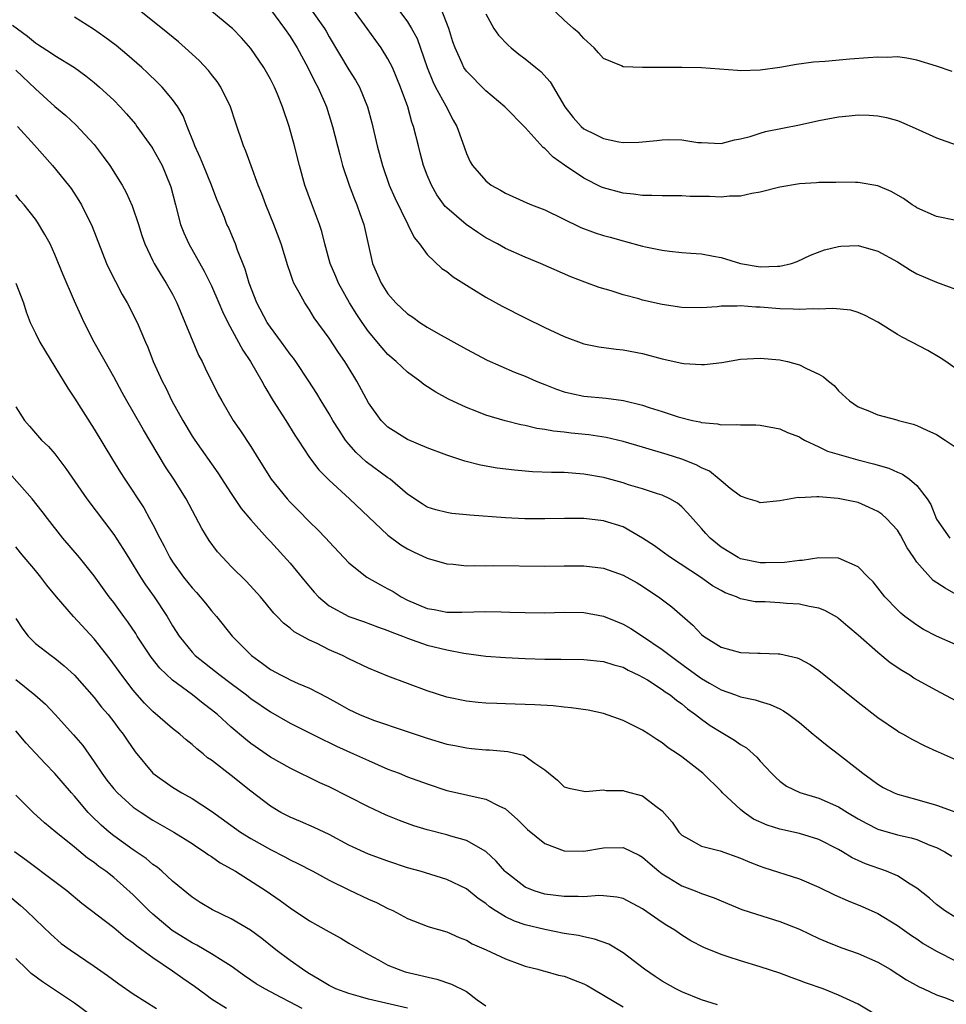
# Model space of a CAD drawing. Units: inches. Extents: x 2589000 to 2592000, y 1530000 to 1533000.
# Drawn here: x 2589539 to 2589634, y 1530661 to 1530762 of the extents above; entities that cross this region are included whole.
import ezdxf

# ---------------------------------------------------------------- set-up
doc = ezdxf.new("R2010")
doc.units = ezdxf.units.IN
doc.header["$MEASUREMENT"] = 0
doc.layers.add('LD25891530_2ft', color=93, linetype='Continuous')

msp = doc.modelspace()

# ---------------------------------------------------------------- linework, layer by layer
at = {"layer": 'LD25891530_2ft'}
for points, elevation in [([(2589635, 1530698.12), (2589633, 1530698.98), (2589631.68, 1530699.68), (2589631, 1530700.1), (2589629.77, 1530701), (2589629.34, 1530701.34), (2589629, 1530701.67), (2589627.72, 1530703), (2589626.52, 1530704.52), (2589626.02, 1530705), (2589625, 1530706.05), (2589623, 1530706.96), (2589621, 1530706.98), (2589619.28, 1530706.72), (2589619, 1530706.72), (2589617.49, 1530706.51), (2589615.54, 1530706.46), (2589615, 1530706.47), (2589613, 1530706.89), (2589612.76, 1530707), (2589611, 1530708.08), (2589609.88, 1530709), (2589609.45, 1530709.45), (2589609, 1530709.99), (2589607.58, 1530711.58), (2589607, 1530712.17), (2589606.56, 1530712.56), (2589605.77, 1530713), (2589605, 1530713.36), (2589604.5, 1530713.5), (2589603, 1530714.01), (2589601.57, 1530714.43), (2589601, 1530714.62), (2589599.13, 1530715.13), (2589599, 1530715.17), (2589597, 1530715.52), (2589595, 1530715.67), (2589593.69, 1530715.69), (2589591.77, 1530715.77), (2589589.91, 1530715.91), (2589588.13, 1530716.13), (2589586.44, 1530716.44), (2589584.84, 1530716.84), (2589583, 1530717.44), (2589581, 1530718.22), (2589579, 1530719.07), (2589577, 1530720.32), (2589576.31, 1530721), (2589575, 1530722.79), (2589573.83, 1530725), (2589573.51, 1530725.51), (2589572.6, 1530727), (2589571.94, 1530727.94), (2589571, 1530729.39), (2589569.48, 1530731.48), (2589569, 1530732.28), (2589568.5, 1530733), (2589567.94, 1530734.06), (2589567.4, 1530735), (2589567.27, 1530735.27), (2589567, 1530736.09), (2589566.76, 1530736.76), (2589566.1, 1530739), (2589565.35, 1530741), (2589564.52, 1530743), (2589564.13, 1530744.12), (2589563.76, 1530745), (2589563.03, 1530746.97), (2589562.48, 1530748.48), (2589562.24, 1530749), (2589561.42, 1530751.42), (2589560.91, 1530753), (2589559.95, 1530755), (2589559.57, 1530755.57), (2589559, 1530756.28), (2589558.69, 1530756.69), (2589557.73, 1530757.73), (2589556.31, 1530759), (2589555.61, 1530759.61), (2589554.51, 1530760.51), (2589551.43, 1530763)], 7854), ([(2589635, 1530703.25), (2589633.87, 1530703.87), (2589632.67, 1530704.67), (2589631, 1530706.55), (2589630.67, 1530707), (2589630.01, 1530708.01), (2589629.31, 1530709.31), (2589629, 1530709.79), (2589627.88, 1530711), (2589627.42, 1530711.42), (2589627, 1530711.72), (2589626.13, 1530712.13), (2589625, 1530712.61), (2589622.95, 1530713.05), (2589621, 1530713.19), (2589620.79, 1530713.21), (2589619, 1530713.11), (2589618.88, 1530713.12), (2589617, 1530712.8), (2589615, 1530712.6), (2589614.72, 1530712.72), (2589613.78, 1530713), (2589613, 1530713.26), (2589611.94, 1530714.06), (2589611, 1530714.82), (2589610.81, 1530715), (2589609.81, 1530715.81), (2589609, 1530716.15), (2589608.46, 1530716.46), (2589607, 1530717.05), (2589605.51, 1530717.51), (2589604.02, 1530717.98), (2589603, 1530718.26), (2589601, 1530718.86), (2589599.26, 1530719.26), (2589597.52, 1530719.52), (2589595.7, 1530719.7), (2589595, 1530719.8), (2589593.9, 1530719.9), (2589593, 1530720.08), (2589592.19, 1530720.19), (2589591, 1530720.47), (2589590.55, 1530720.55), (2589588.96, 1530720.96), (2589587, 1530721.55), (2589586.08, 1530721.92), (2589585, 1530722.32), (2589583.18, 1530723.18), (2589581.89, 1530723.89), (2589580.67, 1530724.67), (2589580.26, 1530725), (2589579, 1530725.91), (2589577.84, 1530727), (2589577, 1530727.74), (2589576.4, 1530728.4), (2589575, 1530730.08), (2589574.35, 1530731), (2589573.81, 1530731.81), (2589573.07, 1530733), (2589571.95, 1530735), (2589571.68, 1530735.68), (2589571.09, 1530737), (2589570.55, 1530739), (2589570.26, 1530740.26), (2589570.02, 1530741), (2589569.18, 1530743.18), (2589568.51, 1530745), (2589567.95, 1530747), (2589567.45, 1530749), (2589566.91, 1530751), (2589566.24, 1530753), (2589565.72, 1530754.28), (2589565.41, 1530755), (2589565, 1530755.82), (2589564.33, 1530757), (2589563, 1530758.94), (2589562.03, 1530760.03), (2589561.11, 1530761), (2589561, 1530761.1), (2589559, 1530762.75)], 7856), ([(2589565, 1530762.94), (2589566.45, 1530761), (2589567, 1530760.18), (2589567.72, 1530759), (2589568.82, 1530757), (2589569.54, 1530755.54), (2589569.85, 1530755), (2589570.52, 1530753.48), (2589570.72, 1530753), (2589571.34, 1530751), (2589572.08, 1530748.08), (2589572.37, 1530747), (2589573.04, 1530745), (2589573.58, 1530743.58), (2589573.83, 1530743), (2589574.12, 1530742.12), (2589574.54, 1530741), (2589575, 1530738.83), (2589575.42, 1530737), (2589576.3, 1530735), (2589577, 1530733.93), (2589577.8, 1530733), (2589579, 1530731.86), (2589579.52, 1530731.52), (2589580.26, 1530731), (2589581, 1530730.52), (2589582.14, 1530729.86), (2589585, 1530728.26), (2589587.14, 1530727.14), (2589589.92, 1530725.92), (2589591, 1530725.5), (2589592.14, 1530725), (2589592.75, 1530724.75), (2589593, 1530724.66), (2589594.19, 1530724.19), (2589595, 1530723.93), (2589595.73, 1530723.73), (2589597, 1530723.46), (2589599.26, 1530723.26), (2589601.04, 1530723.04), (2589603, 1530722.57), (2589603.67, 1530722.33), (2589605, 1530721.91), (2589606.63, 1530721.37), (2589608.08, 1530721), (2589608.84, 1530720.84), (2589609, 1530720.79), (2589610.64, 1530720.64), (2589611, 1530720.55), (2589612.58, 1530720.58), (2589613, 1530720.55), (2589614.55, 1530720.55), (2589615, 1530720.52), (2589617, 1530720.15), (2589617.78, 1530719.78), (2589619, 1530719.31), (2589619.19, 1530719.19), (2589619.52, 1530719), (2589621, 1530718.32), (2589621.88, 1530717.88), (2589624.97, 1530716.97), (2589626.56, 1530716.56), (2589628.12, 1530716.12), (2589629, 1530715.72), (2589629.52, 1530715.52), (2589630.24, 1530715), (2589631, 1530714.35), (2589632.05, 1530713), (2589632.42, 1530712.42), (2589633, 1530710.94), (2589634.35, 1530709)], 7858), ([(2589569.09, 1530763), (2589570.51, 1530761), (2589570.7, 1530760.7), (2589571, 1530760.14), (2589573, 1530756.78), (2589573.7, 1530755.7), (2589574.08, 1530755), (2589574.9, 1530753), (2589575.35, 1530751.35), (2589575.91, 1530749), (2589576.45, 1530747), (2589577.13, 1530745), (2589577.71, 1530743.71), (2589579.67, 1530739.67), (2589580.21, 1530739), (2589581, 1530737.93), (2589582.51, 1530736.51), (2589583, 1530736.18), (2589583.65, 1530735.65), (2589585, 1530734.8), (2589587, 1530733.56), (2589588.65, 1530732.65), (2589591, 1530731.45), (2589593, 1530730.47), (2589595, 1530729.55), (2589597, 1530728.83), (2589598.51, 1530728.51), (2589600.28, 1530728.28), (2589601, 1530728.21), (2589603, 1530727.83), (2589605, 1530727.29), (2589607, 1530726.83), (2589607.19, 1530726.81), (2589609, 1530726.69), (2589609.3, 1530726.7), (2589611.09, 1530726.92), (2589613, 1530727.24), (2589615, 1530727.35), (2589617, 1530727.17), (2589617.14, 1530727.14), (2589617.77, 1530727), (2589619, 1530726.67), (2589619.71, 1530726.29), (2589621, 1530725.71), (2589621.46, 1530725.46), (2589621.98, 1530725), (2589622.55, 1530724.55), (2589623, 1530724.01), (2589624.13, 1530723), (2589625, 1530722.4), (2589625.98, 1530722.02), (2589627, 1530721.58), (2589628.94, 1530721.06), (2589629.11, 1530721), (2589630.61, 1530720.61), (2589631, 1530720.48), (2589632.02, 1530720.02), (2589633, 1530719.55), (2589633.89, 1530719), (2589635, 1530718.23)], 7860), ([(2589637, 1530724.82), (2589633.94, 1530727), (2589633.38, 1530727.38), (2589632.12, 1530728.12), (2589630.47, 1530729), (2589629.5, 1530729.5), (2589629, 1530729.78), (2589627, 1530731.03), (2589625.72, 1530731.72), (2589625, 1530732.01), (2589624.24, 1530732.24), (2589622.43, 1530732.43), (2589621, 1530732.35), (2589620.39, 1530732.39), (2589619, 1530732.31), (2589618.36, 1530732.36), (2589617, 1530732.37), (2589615, 1530732.54), (2589614.55, 1530732.55), (2589613, 1530732.69), (2589612.65, 1530732.65), (2589611, 1530732.64), (2589610.59, 1530732.59), (2589609, 1530732.5), (2589607, 1530732.53), (2589605, 1530732.81), (2589603, 1530733.27), (2589602.6, 1530733.4), (2589601, 1530733.82), (2589599.77, 1530734.23), (2589598.57, 1530734.57), (2589597.11, 1530735.11), (2589595.66, 1530735.66), (2589592.56, 1530737), (2589591, 1530737.65), (2589589, 1530738.55), (2589588.19, 1530739), (2589587, 1530739.62), (2589586.16, 1530740.16), (2589584.98, 1530740.98), (2589583, 1530742.68), (2589582.84, 1530742.84), (2589582, 1530744), (2589581.43, 1530745), (2589581, 1530746.03), (2589580.63, 1530747), (2589580.3, 1530748.3), (2589580.1, 1530749), (2589579.61, 1530751), (2589579.44, 1530751.44), (2589579.02, 1530753), (2589578.29, 1530755), (2589577.45, 1530757), (2589577, 1530757.9), (2589576.31, 1530759), (2589575.76, 1530759.76), (2589574.89, 1530761), (2589573.4, 1530763)], 7862), ([(2589578.02, 1530763), (2589579, 1530761.67), (2589579.41, 1530761), (2589579.97, 1530759.97), (2589580.99, 1530757.01), (2589581.57, 1530755.57), (2589581.85, 1530755), (2589582.89, 1530753.11), (2589583.64, 1530751.64), (2589584.02, 1530751), (2589584.61, 1530749.39), (2589584.8, 1530748.8), (2589585, 1530748.23), (2589585.39, 1530747.39), (2589585.64, 1530747), (2589587, 1530745.44), (2589587.54, 1530745), (2589588.48, 1530744.48), (2589589, 1530744.17), (2589591.19, 1530743.19), (2589591.66, 1530743), (2589593, 1530742.49), (2589596.69, 1530740.69), (2589598.15, 1530740.15), (2589599, 1530739.87), (2589599.69, 1530739.69), (2589601, 1530739.31), (2589601.26, 1530739.26), (2589603, 1530738.79), (2589603.28, 1530738.72), (2589605, 1530738.37), (2589605.73, 1530738.27), (2589607, 1530738.14), (2589607.93, 1530738.07), (2589609, 1530737.98), (2589610.24, 1530737.76), (2589611, 1530737.61), (2589613, 1530737.01), (2589615, 1530736.68), (2589616.75, 1530736.75), (2589617, 1530736.73), (2589618.2, 1530737), (2589618.79, 1530737.21), (2589620.14, 1530737.86), (2589621.58, 1530738.42), (2589623, 1530738.76), (2589623.22, 1530738.78), (2589625, 1530738.83), (2589627, 1530738.28), (2589629, 1530737.17), (2589630.34, 1530736.34), (2589631, 1530735.97), (2589633, 1530735.1), (2589635.97, 1530734.03)], 7864), ([(2589635, 1530741.4), (2589633, 1530741.8), (2589631, 1530742.69), (2589630.82, 1530742.82), (2589630.5, 1530743), (2589629.63, 1530743.63), (2589628.37, 1530744.37), (2589627, 1530744.93), (2589625, 1530745.28), (2589624.73, 1530745.27), (2589623, 1530745.31), (2589622.72, 1530745.28), (2589621, 1530745.27), (2589620.76, 1530745.24), (2589619, 1530745.13), (2589617, 1530744.81), (2589615, 1530744.29), (2589614.16, 1530744.16), (2589613, 1530743.88), (2589611.88, 1530743.88), (2589611, 1530743.77), (2589609.83, 1530743.83), (2589607.86, 1530743.86), (2589607, 1530743.9), (2589605, 1530743.91), (2589603.95, 1530743.95), (2589603, 1530743.95), (2589602.07, 1530744.07), (2589601, 1530744.17), (2589599, 1530744.72), (2589598.81, 1530744.81), (2589597, 1530745.7), (2589595.03, 1530747.03), (2589593.85, 1530747.85), (2589593, 1530748.75), (2589592.85, 1530748.85), (2589591, 1530750.9), (2589588.93, 1530753), (2589587, 1530754.64), (2589585, 1530756.63), (2589584.76, 1530757), (2589584.58, 1530757.42), (2589583.85, 1530759), (2589583.63, 1530759.63), (2589583.2, 1530761), (2589582.43, 1530763)], 7866), ([(2589634.59, 1530756.59), (2589633, 1530757.15), (2589631, 1530757.76), (2589629.97, 1530757.97), (2589629, 1530758.08), (2589627.96, 1530758.04), (2589627, 1530758.07), (2589626.02, 1530757.98), (2589624.15, 1530757.85), (2589621.63, 1530757.63), (2589620.44, 1530757.56), (2589618.69, 1530757.31), (2589616.99, 1530757.01), (2589615, 1530756.73), (2589613, 1530756.68), (2589612.69, 1530756.69), (2589609, 1530756.98), (2589607, 1530757.01), (2589602.99, 1530756.99), (2589601, 1530757.07), (2589600.84, 1530757.16), (2589599, 1530757.91), (2589598.5, 1530758.5), (2589598.06, 1530759), (2589597, 1530759.95), (2589596.51, 1530760.51), (2589595.94, 1530761), (2589595, 1530761.85), (2589593.37, 1530763.37)], 7870), ([(2589637, 1530691.32), (2589633, 1530693.43), (2589630.7, 1530694.7), (2589630.27, 1530695), (2589629.47, 1530695.47), (2589628.27, 1530696.27), (2589627, 1530697.32), (2589625, 1530699.09), (2589623.96, 1530699.96), (2589623, 1530700.8), (2589622.88, 1530700.88), (2589621.61, 1530701.61), (2589621, 1530701.84), (2589620, 1530702), (2589619, 1530702.26), (2589617.67, 1530702.33), (2589617, 1530702.4), (2589615.52, 1530702.48), (2589615, 1530702.48), (2589614.5, 1530702.5), (2589613, 1530702.8), (2589612.58, 1530703), (2589611.42, 1530703.42), (2589611, 1530703.64), (2589610.14, 1530704.14), (2589608.89, 1530705), (2589605.83, 1530707), (2589605, 1530707.64), (2589604.2, 1530708.2), (2589603, 1530708.99), (2589601, 1530710.13), (2589599, 1530710.76), (2589597, 1530710.99), (2589595.01, 1530710.99), (2589593, 1530710.95), (2589590.96, 1530710.96), (2589589, 1530711.05), (2589585.34, 1530711.34), (2589585, 1530711.38), (2589583.51, 1530711.51), (2589583, 1530711.59), (2589581.87, 1530711.87), (2589581, 1530712.15), (2589580.48, 1530712.48), (2589579, 1530713.47), (2589577.21, 1530715), (2589577, 1530715.13), (2589574.77, 1530716.77), (2589573.74, 1530717.74), (2589573, 1530718.59), (2589572.66, 1530719), (2589572, 1530720), (2589571.38, 1530721), (2589571, 1530721.68), (2589570.17, 1530723), (2589569.74, 1530723.74), (2589568.92, 1530725), (2589567.59, 1530727), (2589567.34, 1530727.34), (2589567, 1530727.76), (2589566.12, 1530729), (2589565, 1530730.52), (2589564.68, 1530731), (2589563.61, 1530733), (2589562.82, 1530735), (2589562.43, 1530736.43), (2589561.64, 1530738.36), (2589561.43, 1530739), (2589561.31, 1530739.31), (2589560.71, 1530740.71), (2589560.56, 1530741), (2589560.31, 1530741.69), (2589559.77, 1530743), (2589559.53, 1530743.53), (2589558.99, 1530745.01), (2589558.15, 1530747), (2589557.83, 1530747.83), (2589557.29, 1530749), (2589557.23, 1530749.23), (2589556.5, 1530751), (2589556.08, 1530752.08), (2589555.53, 1530753), (2589555, 1530753.75), (2589553.95, 1530755), (2589553.48, 1530755.48), (2589552.45, 1530756.45), (2589551.86, 1530757), (2589550.34, 1530758.34), (2589549.25, 1530759.25), (2589548.11, 1530760.11), (2589546.92, 1530760.92), (2589545, 1530762.13)], 7852), ([(2589587, 1530762.49), (2589587.82, 1530761), (2589588.29, 1530760.29), (2589589.28, 1530759.28), (2589589.58, 1530759), (2589590.35, 1530758.35), (2589591, 1530757.89), (2589592.11, 1530757), (2589592.59, 1530756.59), (2589593.56, 1530755.56), (2589595.06, 1530753), (2589595.9, 1530751.9), (2589596.72, 1530751), (2589597, 1530750.75), (2589598.18, 1530750.18), (2589599, 1530749.75), (2589600.58, 1530749.42), (2589601, 1530749.37), (2589602.62, 1530749.38), (2589604.44, 1530749.56), (2589605, 1530749.63), (2589605.65, 1530749.65), (2589607, 1530749.63), (2589608.63, 1530749.37), (2589609, 1530749.34), (2589611, 1530749.25), (2589612.38, 1530749.62), (2589613, 1530749.72), (2589613.96, 1530749.96), (2589615, 1530750.32), (2589615.54, 1530750.46), (2589619, 1530751.15), (2589621, 1530751.59), (2589623, 1530751.96), (2589624.08, 1530752.08), (2589625, 1530752.17), (2589626.14, 1530752.14), (2589627, 1530752.09), (2589627.9, 1530751.9), (2589629, 1530751.59), (2589629.43, 1530751.43), (2589630.83, 1530750.83), (2589633, 1530749.84), (2589635, 1530749.13)], 7868), ([(2589538.68, 1530761.32), (2589540.2, 1530760.2), (2589541, 1530759.51), (2589541.33, 1530759.33), (2589542.54, 1530758.54), (2589543, 1530758.22), (2589544.99, 1530757), (2589546.15, 1530756.15), (2589547, 1530755.48), (2589547.56, 1530755), (2589549, 1530753.66), (2589549.65, 1530753), (2589550.29, 1530752.29), (2589551.21, 1530751.21), (2589551.36, 1530751), (2589552.89, 1530748.89), (2589553, 1530748.71), (2589553.62, 1530747.62), (2589553.94, 1530747), (2589554.78, 1530745), (2589554.84, 1530744.84), (2589555.3, 1530743), (2589555.82, 1530741), (2589556.15, 1530740.15), (2589556.67, 1530739), (2589558.24, 1530736.24), (2589559, 1530734.72), (2589559.74, 1530733), (2589560.1, 1530732.1), (2589560.64, 1530731), (2589562.17, 1530728.17), (2589562.95, 1530727), (2589564.11, 1530725), (2589564.42, 1530724.42), (2589565.29, 1530723), (2589566.57, 1530721), (2589567.5, 1530719.5), (2589567.84, 1530719), (2589569, 1530717.22), (2589569.95, 1530715.95), (2589571, 1530714.9), (2589573.07, 1530713), (2589577, 1530709.3), (2589578.3, 1530708.3), (2589579, 1530707.89), (2589579.59, 1530707.59), (2589581, 1530706.96), (2589583, 1530706.37), (2589583.67, 1530706.33), (2589585, 1530706.18), (2589585.81, 1530706.19), (2589587, 1530706.17), (2589587.81, 1530706.19), (2589593, 1530706.14), (2589595, 1530706.17), (2589597, 1530706.18), (2589599, 1530705.92), (2589601, 1530705.21), (2589602.43, 1530704.43), (2589603, 1530704.08), (2589603.64, 1530703.64), (2589604.62, 1530703), (2589605.97, 1530701.97), (2589608.12, 1530700.12), (2589609, 1530699.17), (2589609.21, 1530699), (2589611, 1530697.85), (2589613, 1530697.32), (2589614.75, 1530697.25), (2589615, 1530697.26), (2589616.83, 1530697.17), (2589617, 1530697.18), (2589618.77, 1530696.77), (2589619, 1530696.68), (2589620.11, 1530696.11), (2589621, 1530695.5), (2589625, 1530692.24), (2589627, 1530690.7), (2589629, 1530689.32), (2589629.2, 1530689.2), (2589629.58, 1530689), (2589630.48, 1530688.48), (2589631.8, 1530687.8), (2589633, 1530687.27), (2589633.18, 1530687.18), (2589635, 1530686.36)], 7850), ([(2589539, 1530756.72), (2589541, 1530754.82), (2589543, 1530753.03), (2589544.1, 1530752.1), (2589545.14, 1530751.14), (2589547, 1530749.14), (2589547.93, 1530747.93), (2589548.59, 1530747), (2589549.87, 1530745), (2589550.27, 1530744.27), (2589550.9, 1530742.9), (2589551.54, 1530741), (2589551.87, 1530739.87), (2589552.19, 1530739), (2589553, 1530737.27), (2589553.14, 1530737), (2589553.83, 1530735.83), (2589554.37, 1530735), (2589555, 1530733.88), (2589555.44, 1530733), (2589557.67, 1530727.67), (2589558.02, 1530727), (2589558.33, 1530726.33), (2589559.66, 1530723.66), (2589560.03, 1530723), (2589561.21, 1530721), (2589561.95, 1530719.95), (2589563, 1530718.33), (2589563.8, 1530717), (2589565.06, 1530715), (2589566.7, 1530713), (2589567, 1530712.67), (2589567.84, 1530711.84), (2589569, 1530710.65), (2589569.84, 1530709.84), (2589570.66, 1530709), (2589571, 1530708.62), (2589573, 1530706.46), (2589574.83, 1530705), (2589576.22, 1530704.22), (2589577, 1530703.83), (2589577.53, 1530703.53), (2589578.35, 1530703), (2589579, 1530702.66), (2589581, 1530701.81), (2589581.7, 1530701.7), (2589583, 1530701.45), (2589584.55, 1530701.45), (2589587, 1530701.5), (2589588.54, 1530701.46), (2589589.45, 1530701.45), (2589591, 1530701.39), (2589593, 1530701.38), (2589595, 1530701.44), (2589597, 1530701.4), (2589599, 1530701.02), (2589600.44, 1530700.44), (2589601, 1530700.23), (2589601.78, 1530699.78), (2589603, 1530699), (2589605, 1530697.63), (2589605.8, 1530697), (2589606.49, 1530696.49), (2589607.66, 1530695.66), (2589609, 1530694.67), (2589609.81, 1530694.19), (2589611, 1530693.52), (2589612.49, 1530693), (2589613, 1530692.8), (2589614.5, 1530692.5), (2589615, 1530692.33), (2589616.03, 1530692.03), (2589617, 1530691.58), (2589617.38, 1530691.38), (2589617.92, 1530691), (2589619, 1530690.19), (2589620.42, 1530689), (2589620.73, 1530688.72), (2589621.83, 1530687.83), (2589623, 1530686.95), (2589625, 1530685.38), (2589625.46, 1530685), (2589626.37, 1530684.37), (2589627, 1530683.88), (2589627.56, 1530683.56), (2589628.66, 1530683), (2589629, 1530682.86), (2589631, 1530682.33), (2589633, 1530681.75), (2589634.98, 1530681.02)], 7848), ([(2589539.17, 1530751), (2589540.91, 1530749.09), (2589542.76, 1530747), (2589544.38, 1530745), (2589544.65, 1530744.65), (2589545.45, 1530743.45), (2589545.72, 1530743), (2589546.8, 1530740.8), (2589548.26, 1530737), (2589548.49, 1530736.49), (2589549.17, 1530735.17), (2589549.86, 1530733.86), (2589550.39, 1530733), (2589551.4, 1530731), (2589552.23, 1530729), (2589552.47, 1530728.47), (2589553.04, 1530727), (2589553.95, 1530725), (2589554.32, 1530724.32), (2589554.95, 1530723), (2589556.05, 1530721), (2589557, 1530719.41), (2589557.27, 1530719), (2589559.64, 1530715.64), (2589561, 1530713.55), (2589562.02, 1530712.02), (2589563, 1530710.85), (2589564.67, 1530709), (2589565, 1530708.66), (2589567, 1530706.45), (2589568.55, 1530704.55), (2589569.47, 1530703.47), (2589569.89, 1530703), (2589571, 1530702.08), (2589573, 1530700.98), (2589574.49, 1530700.49), (2589575.94, 1530699.94), (2589577, 1530699.58), (2589577.39, 1530699.39), (2589578.47, 1530699), (2589579, 1530698.79), (2589581, 1530698.08), (2589583, 1530697.58), (2589584.75, 1530697.25), (2589587, 1530696.96), (2589589, 1530696.8), (2589591, 1530696.7), (2589593, 1530696.65), (2589594.65, 1530696.65), (2589597, 1530696.62), (2589599, 1530696.42), (2589600.07, 1530696.07), (2589601, 1530695.82), (2589601.51, 1530695.51), (2589602.62, 1530695), (2589603, 1530694.81), (2589603.48, 1530694.52), (2589605, 1530693.55), (2589605.31, 1530693.31), (2589605.8, 1530693), (2589606.46, 1530692.46), (2589607, 1530692.09), (2589607.59, 1530691.59), (2589608.4, 1530691), (2589609, 1530690.51), (2589609.88, 1530689.88), (2589611, 1530689.19), (2589611.37, 1530689), (2589612.39, 1530688.39), (2589613, 1530687.95), (2589613.6, 1530687.6), (2589614.66, 1530686.66), (2589615, 1530686.23), (2589616.16, 1530685), (2589616.58, 1530684.58), (2589617, 1530684.2), (2589617.69, 1530683.69), (2589619.03, 1530683.03), (2589621, 1530682.45), (2589623, 1530681.58), (2589623.91, 1530681), (2589625, 1530680.35), (2589625.87, 1530679.87), (2589627, 1530679.3), (2589629, 1530678.72), (2589630.42, 1530678.42), (2589631, 1530678.23), (2589632.33, 1530677.67), (2589633, 1530677.42), (2589633.84, 1530677), (2589634.56, 1530676.56)], 7846), ([(2589635, 1530670.25), (2589633.83, 1530671), (2589633, 1530671.62), (2589632.27, 1530672.27), (2589631, 1530673.27), (2589630.32, 1530673.68), (2589629, 1530674.54), (2589627.91, 1530675), (2589625.76, 1530675.76), (2589625, 1530676.11), (2589624.39, 1530676.39), (2589623.4, 1530677), (2589623, 1530677.23), (2589621, 1530678.24), (2589619, 1530678.84), (2589617, 1530679.29), (2589615.71, 1530679.71), (2589614.33, 1530680.33), (2589613.36, 1530681), (2589613, 1530681.3), (2589611.16, 1530683), (2589611, 1530683.18), (2589609.14, 1530685), (2589607, 1530686.67), (2589606.54, 1530687), (2589605.61, 1530687.61), (2589605, 1530688.11), (2589604.44, 1530688.44), (2589603.62, 1530689), (2589603, 1530689.4), (2589601, 1530690.39), (2589599, 1530691.09), (2589597.43, 1530691.43), (2589595.69, 1530691.69), (2589595, 1530691.74), (2589593.87, 1530691.87), (2589591.99, 1530691.99), (2589589, 1530692.1), (2589588.11, 1530692.11), (2589587, 1530692.17), (2589586.22, 1530692.22), (2589585, 1530692.35), (2589583, 1530692.78), (2589581, 1530693.42), (2589577, 1530694.91), (2589575, 1530695.73), (2589573, 1530696.67), (2589572.35, 1530697), (2589571, 1530697.61), (2589569.77, 1530698.23), (2589569, 1530698.58), (2589567.42, 1530699.42), (2589567, 1530699.81), (2589566.33, 1530700.33), (2589565.7, 1530701), (2589565.34, 1530701.34), (2589563.97, 1530703), (2589562.55, 1530704.55), (2589561, 1530706.09), (2589560.13, 1530707), (2589559.6, 1530707.6), (2589558.75, 1530708.75), (2589557.99, 1530709.99), (2589556.38, 1530713), (2589555.13, 1530715), (2589554.28, 1530716.28), (2589552.03, 1530720.03), (2589551, 1530721.89), (2589550.35, 1530723), (2589549.86, 1530723.86), (2589549, 1530725.45), (2589548.12, 1530727), (2589547.73, 1530727.73), (2589547.02, 1530729), (2589546, 1530731), (2589545.67, 1530731.67), (2589545, 1530733.18), (2589543.85, 1530735.85), (2589543, 1530737.92), (2589542.5, 1530739), (2589541.98, 1530739.98), (2589541.22, 1530741.22), (2589541, 1530741.53), (2589539.85, 1530743), (2589539.45, 1530743.45), (2589539, 1530744.02)], 7844), ([(2589539, 1530735), (2589539.78, 1530733), (2589540.07, 1530732.07), (2589540.48, 1530731), (2589541, 1530729.9), (2589541.46, 1530729), (2589542.03, 1530728.03), (2589543, 1530726.48), (2589544.3, 1530724.3), (2589545, 1530723.26), (2589547, 1530720.1), (2589548.87, 1530717), (2589549.69, 1530715.69), (2589550.12, 1530715), (2589552.07, 1530712.07), (2589552.67, 1530711), (2589553, 1530710.39), (2589553.7, 1530709), (2589554.16, 1530708.16), (2589554.74, 1530707), (2589555, 1530706.58), (2589556.14, 1530705), (2589557, 1530703.91), (2589557.44, 1530703.44), (2589558.37, 1530702.37), (2589559, 1530701.57), (2589559.49, 1530701), (2589561.08, 1530699), (2589563.05, 1530697), (2589564.19, 1530696.19), (2589565, 1530695.58), (2589566.09, 1530695), (2589566.71, 1530694.71), (2589567, 1530694.55), (2589567.84, 1530694.16), (2589569, 1530693.68), (2589570.76, 1530692.76), (2589572.05, 1530692.05), (2589573, 1530691.51), (2589574.08, 1530691), (2589575, 1530690.61), (2589575.61, 1530690.39), (2589578.65, 1530689.35), (2589581, 1530688.57), (2589583, 1530687.98), (2589583.83, 1530687.83), (2589585, 1530687.58), (2589585.54, 1530687.54), (2589587, 1530687.38), (2589587.38, 1530687.38), (2589589.22, 1530687.22), (2589590.85, 1530686.85), (2589591, 1530686.76), (2589591.98, 1530686.02), (2589593, 1530685.35), (2589594.3, 1530684.3), (2589595, 1530683.63), (2589595.46, 1530683.47), (2589597, 1530683.16), (2589597.15, 1530683.15), (2589599, 1530683.3), (2589599.26, 1530683.26), (2589601, 1530683.26), (2589601.19, 1530683.19), (2589603, 1530682.7), (2589604.34, 1530681.66), (2589605, 1530681.18), (2589606.02, 1530680.02), (2589606.68, 1530679), (2589607, 1530678.67), (2589607.68, 1530678.32), (2589609, 1530677.58), (2589610.92, 1530677.08), (2589613, 1530676.35), (2589613.93, 1530675.93), (2589615, 1530675.52), (2589615.38, 1530675.38), (2589619, 1530674.22), (2589621, 1530673.38), (2589622.6, 1530672.6), (2589623.99, 1530671.99), (2589625.42, 1530671.42), (2589627, 1530670.68), (2589629, 1530669.48), (2589630.44, 1530668.44), (2589631, 1530668.1), (2589631.65, 1530667.65), (2589633, 1530666.86), (2589635, 1530665.84)], 7842), ([(2589539, 1530722.39), (2589539.89, 1530721), (2589540.4, 1530720.4), (2589541.64, 1530719), (2589542.34, 1530718.34), (2589543, 1530717.58), (2589544.11, 1530716.11), (2589546.24, 1530713), (2589549, 1530709.36), (2589549.94, 1530707.94), (2589550.5, 1530707), (2589551, 1530706.23), (2589551.75, 1530705), (2589552.24, 1530704.24), (2589553.13, 1530703), (2589554.45, 1530701), (2589555, 1530700.06), (2589555.69, 1530699), (2589557, 1530697.34), (2589557.31, 1530697), (2589559.86, 1530695), (2589561, 1530694.17), (2589562.55, 1530693), (2589563, 1530692.64), (2589565, 1530691.26), (2589567, 1530690.13), (2589570.4, 1530688.4), (2589571, 1530688.14), (2589571.76, 1530687.76), (2589573.48, 1530687), (2589575, 1530686.29), (2589577, 1530685.43), (2589578.13, 1530685), (2589579, 1530684.65), (2589581, 1530683.91), (2589583, 1530683.25), (2589585, 1530682.79), (2589585.28, 1530682.72), (2589587, 1530682.37), (2589588.32, 1530681.68), (2589589, 1530681.38), (2589590.25, 1530680.25), (2589591, 1530679.5), (2589591.26, 1530679.26), (2589593, 1530677.84), (2589595, 1530677.09), (2589597, 1530677.04), (2589599, 1530677.38), (2589601, 1530677.42), (2589602.63, 1530676.63), (2589603, 1530676.43), (2589603.75, 1530675.75), (2589604.65, 1530675), (2589605, 1530674.73), (2589605.66, 1530674.34), (2589607, 1530673.51), (2589608.36, 1530673), (2589609, 1530672.73), (2589610.29, 1530672.29), (2589611, 1530671.98), (2589613.12, 1530671.12), (2589614.61, 1530670.61), (2589617, 1530669.88), (2589619, 1530669.08), (2589621, 1530668.13), (2589621.79, 1530667.79), (2589623.23, 1530667.23), (2589625, 1530666.63), (2589627, 1530665.73), (2589628.26, 1530665), (2589629.94, 1530663.94), (2589631.22, 1530663.22), (2589631.72, 1530663), (2589633, 1530662.4), (2589633.92, 1530662.08), (2589635, 1530661.64)], 7840), ([(2589626.52, 1530660.52), (2589625, 1530661.44), (2589623, 1530662.37), (2589621.42, 1530663), (2589619.61, 1530663.61), (2589619, 1530663.86), (2589618.15, 1530664.15), (2589617, 1530664.6), (2589615, 1530665.26), (2589613, 1530665.85), (2589611.72, 1530666.28), (2589611, 1530666.5), (2589609.23, 1530667.23), (2589607.92, 1530667.92), (2589607, 1530668.5), (2589606.29, 1530669), (2589605.48, 1530669.48), (2589605, 1530669.79), (2589603, 1530671.17), (2589601, 1530672.22), (2589600.37, 1530672.37), (2589599, 1530672.51), (2589598.53, 1530672.53), (2589597, 1530672.4), (2589596.43, 1530672.43), (2589595, 1530672.42), (2589593, 1530672.68), (2589591.94, 1530673), (2589591, 1530673.38), (2589589, 1530674.93), (2589588.92, 1530675), (2589588.05, 1530676.05), (2589587, 1530677.03), (2589585, 1530678.14), (2589583.41, 1530678.59), (2589583, 1530678.73), (2589581, 1530679.24), (2589579.65, 1530679.65), (2589579, 1530679.87), (2589578.17, 1530680.17), (2589577, 1530680.65), (2589576.75, 1530680.75), (2589575, 1530681.58), (2589573, 1530682.61), (2589571, 1530683.61), (2589570.04, 1530684.04), (2589567, 1530685.51), (2589565, 1530686.65), (2589563, 1530688.05), (2589562.47, 1530688.47), (2589561, 1530689.72), (2589559.58, 1530691), (2589559, 1530691.47), (2589558.12, 1530692.12), (2589557.03, 1530693), (2589555, 1530694.49), (2589553.72, 1530695.72), (2589552.84, 1530696.84), (2589551.41, 1530699), (2589551.26, 1530699.26), (2589550.45, 1530700.45), (2589550.03, 1530701), (2589549, 1530702.43), (2589548.55, 1530703), (2589547, 1530705.14), (2589545.5, 1530707), (2589543.82, 1530709), (2589542.24, 1530711), (2589541.71, 1530711.71), (2589540.68, 1530713), (2589537, 1530717.11)], 7838), ([(2589610.63, 1530661.37), (2589609, 1530661.89), (2589607, 1530662.69), (2589606.4, 1530663), (2589605, 1530663.8), (2589604.26, 1530664.26), (2589603.2, 1530665), (2589601, 1530666.67), (2589599.55, 1530667.55), (2589598.09, 1530668.09), (2589597, 1530668.3), (2589596.44, 1530668.44), (2589595, 1530668.67), (2589593, 1530669.07), (2589591, 1530669.55), (2589589.92, 1530669.92), (2589589, 1530670.36), (2589587.95, 1530671), (2589587.38, 1530671.38), (2589587, 1530671.7), (2589586.22, 1530672.22), (2589585, 1530673.2), (2589583, 1530674.15), (2589580.27, 1530675), (2589579, 1530675.37), (2589577, 1530676.04), (2589575, 1530676.75), (2589573.45, 1530677.45), (2589573, 1530677.68), (2589571, 1530678.76), (2589569.47, 1530679.47), (2589568.08, 1530680.08), (2589567, 1530680.52), (2589566.07, 1530681), (2589565, 1530681.63), (2589563, 1530683.17), (2589561, 1530684.79), (2589559, 1530686.33), (2589558.59, 1530686.59), (2589558.12, 1530687), (2589557.49, 1530687.49), (2589557, 1530687.93), (2589556.4, 1530688.4), (2589555.75, 1530689), (2589555, 1530689.58), (2589553, 1530691.3), (2589552.16, 1530692.16), (2589551.41, 1530693), (2589551, 1530693.49), (2589549.83, 1530695), (2589548.65, 1530696.65), (2589547, 1530698.73), (2589544.91, 1530701), (2589543.15, 1530703), (2589542.18, 1530704.18), (2589541.55, 1530705), (2589541, 1530705.68), (2589539.48, 1530707.48), (2589539, 1530708.09)], 7836), ([(2589539, 1530700.78), (2589539.71, 1530699.71), (2589540.28, 1530699), (2589541, 1530698.25), (2589542.6, 1530697), (2589543, 1530696.73), (2589543.95, 1530695.96), (2589545, 1530695), (2589547, 1530692.74), (2589547.76, 1530691.76), (2589548.43, 1530691), (2589549, 1530690.25), (2589549.52, 1530689.52), (2589549.96, 1530689), (2589550.37, 1530688.37), (2589551.18, 1530687.18), (2589553, 1530685), (2589555, 1530683.58), (2589555.95, 1530683), (2589557, 1530682.43), (2589559, 1530681.15), (2589561.95, 1530679), (2589563, 1530678.33), (2589565, 1530677.21), (2589566.46, 1530676.46), (2589567, 1530676.17), (2589567.8, 1530675.8), (2589569.33, 1530675), (2589571, 1530674.08), (2589573, 1530673.1), (2589575, 1530672.17), (2589575.82, 1530671.82), (2589577, 1530671.22), (2589577.49, 1530671), (2589579, 1530670.19), (2589581, 1530669.4), (2589581.3, 1530669.3), (2589583, 1530668.81), (2589584.26, 1530668.26), (2589585, 1530667.99), (2589585.61, 1530667.61), (2589587.03, 1530667), (2589589, 1530666.06), (2589590.46, 1530665.54), (2589591, 1530665.33), (2589592.31, 1530665), (2589592.84, 1530664.84), (2589593, 1530664.8), (2589594.41, 1530664.41), (2589595, 1530664.29), (2589595.94, 1530663.94), (2589597, 1530663.53), (2589597.34, 1530663.34), (2589597.91, 1530663), (2589599, 1530662.38), (2589601, 1530661.16)], 7834), ([(2589539, 1530694.57), (2589540.94, 1530693), (2589542.04, 1530692.04), (2589543.01, 1530691.01), (2589544.91, 1530688.91), (2589545.84, 1530687.84), (2589547, 1530686.18), (2589547.78, 1530685), (2589548.3, 1530684.3), (2589549, 1530683.41), (2589549.38, 1530683), (2589551, 1530681.56), (2589551.81, 1530681), (2589553, 1530680.23), (2589555.13, 1530679), (2589557, 1530677.82), (2589557.49, 1530677.49), (2589558.27, 1530677), (2589558.69, 1530676.69), (2589559, 1530676.5), (2589559.88, 1530675.88), (2589561.42, 1530675), (2589564.57, 1530673), (2589566.01, 1530672.01), (2589567, 1530671.26), (2589569, 1530669.93), (2589571, 1530668.81), (2589572.18, 1530668.18), (2589573, 1530667.68), (2589575, 1530666.51), (2589576.02, 1530665.98), (2589577, 1530665.43), (2589578.03, 1530665), (2589578.76, 1530664.76), (2589581.99, 1530663.99), (2589583.49, 1530663.49), (2589585, 1530662.73), (2589586.11, 1530661.89), (2589587, 1530661.27)], 7832), ([(2589579, 1530661.02), (2589575, 1530661.97), (2589574.18, 1530662.18), (2589573, 1530662.53), (2589571.69, 1530663), (2589571, 1530663.34), (2589569.97, 1530663.97), (2589569, 1530664.53), (2589568.72, 1530664.72), (2589568.27, 1530665), (2589567, 1530665.9), (2589565.55, 1530667), (2589564.13, 1530668.13), (2589562.98, 1530668.98), (2589561, 1530670.14), (2589559.07, 1530671.07), (2589557.82, 1530671.82), (2589557, 1530672.36), (2589555, 1530673.98), (2589553.92, 1530675), (2589553.42, 1530675.42), (2589553, 1530675.7), (2589552.3, 1530676.3), (2589551, 1530677.19), (2589549, 1530678.63), (2589548.53, 1530679), (2589547.72, 1530679.72), (2589546.69, 1530680.69), (2589546.4, 1530681), (2589545, 1530682.67), (2589544.7, 1530683), (2589543, 1530684.99), (2589541.99, 1530685.99), (2589540.06, 1530688.06), (2589539, 1530689.34)], 7830), ([(2589568.23, 1530661), (2589567, 1530661.66), (2589566.11, 1530662.11), (2589565, 1530662.71), (2589564.42, 1530663), (2589563.53, 1530663.53), (2589563, 1530663.91), (2589562.34, 1530664.34), (2589561, 1530665.32), (2589560.16, 1530665.84), (2589559, 1530666.59), (2589557.47, 1530667.47), (2589557, 1530667.69), (2589554.97, 1530668.97), (2589553, 1530670.63), (2589552.59, 1530671), (2589551, 1530672.61), (2589549, 1530674.36), (2589548.19, 1530675), (2589547.49, 1530675.49), (2589547, 1530675.89), (2589546.34, 1530676.34), (2589545, 1530677.46), (2589543.09, 1530679), (2589541.94, 1530679.94), (2589540.79, 1530681), (2589539, 1530682.76)], 7828), ([(2589560.51, 1530661), (2589559, 1530661.97), (2589558.39, 1530662.39), (2589557.24, 1530663.24), (2589556.06, 1530664.06), (2589555, 1530664.81), (2589553, 1530666.17), (2589551.88, 1530667), (2589551.36, 1530667.36), (2589551, 1530667.68), (2589550.22, 1530668.22), (2589549, 1530669.24), (2589545.73, 1530671.73), (2589544.2, 1530673), (2589543, 1530673.93), (2589540.1, 1530676.09), (2589538.86, 1530677)], 7826), ([(2589537.73, 1530673), (2589539.5, 1530671.5), (2589540.06, 1530671), (2589541, 1530670.07), (2589542.58, 1530668.58), (2589543.65, 1530667.65), (2589544.55, 1530667), (2589547, 1530665.33), (2589548.37, 1530664.37), (2589549.52, 1530663.52), (2589551, 1530662.49), (2589553.37, 1530661)], 7824), ([(2589547.62, 1530659.62), (2589545, 1530661.54), (2589541.73, 1530663.73), (2589540.59, 1530664.59), (2589540.13, 1530665), (2589539, 1530666.09)], 7822)]:
    msp.add_lwpolyline(points, dxfattribs=dict(at, elevation=elevation))

doc.saveas('drawing.dxf')
